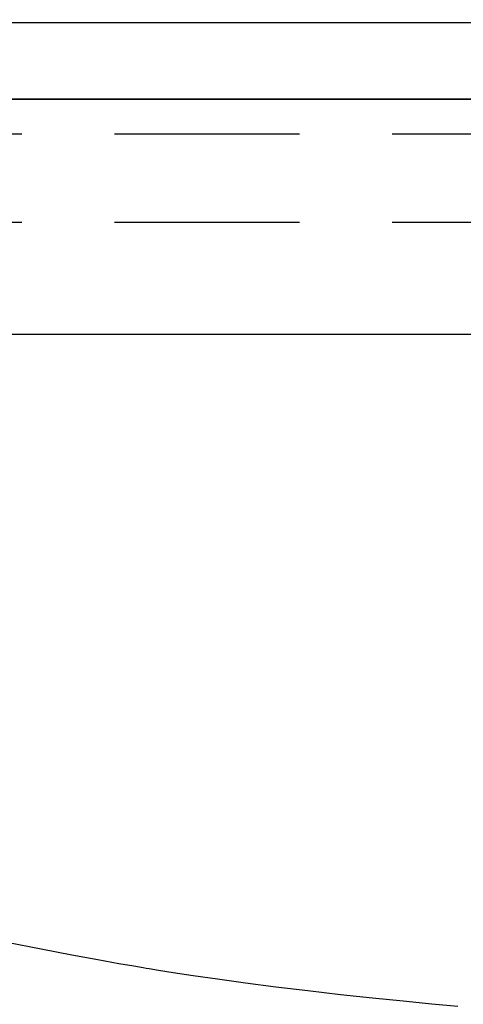
# Model space of a CAD drawing. Units: millimetres. Extents: x 158 to 5299, y -578 to 3708.
# Drawn here: x 1727 to 1802, y 1166 to 1333 of the extents above; entities that cross this region are included whole.
import ezdxf

# ---------------------------------------------------------------- set-up
doc = ezdxf.new("R2010")
doc.units = ezdxf.units.MM
doc.header["$LTSCALE"] = 3.75
doc.linetypes.add('HIDDEN', pattern=[12.6, 8.4, -4.2])
doc.layers.add('レイヤ18', color=212, linetype='Continuous', lineweight=9)
doc.layers.add('レイヤ_6', color=14, linetype='Continuous', lineweight=9)
doc.styles.get("Standard").update_dxf_attribs({"font": 'txt', "bigfont": 'bigfont'})
doc.styles.add('ＭＳ ゴシック', font='txt')
doc.dimstyles.get("Standard").update_dxf_attribs({"dimtxt": 0.18, "dimasz": 0.18, "dimexe": 0.18, "dimexo": 0.0625, "dimgap": 0.09, "dimtad": 0, "dimtih": 1, "dimtoh": 1, "dimdec": 4, "dimzin": 0, "dimdsep": 46, "dimtxsty": 'Standard', "dimcen": 0.09, "dimadec": 0, "dimazin": 0, "dimtfac": 1, "dimtdec": 4, "dimtofl": 0, "dimtmove": 0, "dimatfit": 3, "dimfxl": 1, "dimtolj": 1, "dimtzin": 0, "dimarcsym": 0})

# ---------------------------------------------------------------- blocks, each defined once
blk = doc.blocks.new('_DOT')
at = {"color": 0}
blk.add_line((-0.5, 0), (-1, 0), dxfattribs=at)
at = {"color": 0, "const_width": 0.5}
blk.add_lwpolyline([(-0.25, 0, 1), (0.25, 0, 1)], format="xyb", close=True, dxfattribs=at)
blk = doc.blocks.new('Dim8')
at = {"layer": 'レイヤ_6', "color": 14, "linetype": 'Continuous', "lineweight": 25}
for p, q in [((1827.11, 1049.75), (1672.39, 1049.75)), ((1687.39, 1049.75), (1687.39, 569.75)), ((2097.05, 569.75), (1672.39, 569.75))]:
    blk.add_line(p, q, dxfattribs=at)
at = {"layer": 'レイヤ_6', "color": 14, "linetype": 'Continuous', "lineweight": 25, "xscale": 9, "yscale": 9, "zscale": 9}
for p, rotation in [((1687.39, 1049.75), 89.99999999999991), ((1687.39, 569.75), 269.9999999999998)]:
    blk.add_blockref('_DOT', p, dxfattribs=dict(at, rotation=rotation))
at = {"layer": 'レイヤ_6', "color": 14, "linetype": 'Continuous', "lineweight": 9, "insert": (1687.39, 809.75), "char_height": 52.5, "width": 2775, "attachment_point": 8, "rotation": 90, "style": 'ＭＳ ゴシック'}
blk.add_mtext('給水・湯芯420～500', dxfattribs=at)

msp = doc.modelspace()

# ---------------------------------------------------------------- linework, layer by layer
at = {"layer": 'レイヤ18', "color": 212, "linetype": 'Continuous', "lineweight": 25}
for p, q in [((1509.935, 1319.75), (2099.935, 1319.75)), ((1509.935, 1279.75), (2099.935, 1279.75))]:
    msp.add_line(p, q, dxfattribs=at)
at = {"layer": 'レイヤ18', "color": 212, "linetype": 'HIDDEN', "lineweight": 25}
for p, q in [((2104.935, 1313.75), (1504.935, 1313.75)), ((2104.935, 1298.75), (1504.935, 1298.75))]:
    msp.add_line(p, q, dxfattribs=at)
at = {"layer": 'レイヤ_6', "color": 14, "linetype": 'Continuous', "lineweight": 25}
for p, q in [((1553.782, 1332.77), (2049.948, 1332.77)), ((2058.628, 1319.75), (1545.102, 1319.75))]:
    msp.add_line(p, q, dxfattribs=at)
msp.add_lwpolyline([(1724.411, 1176.278), (1730.221, 1175.097), (1735.423, 1174.092), (1739.861, 1173.273), (1743.414, 1172.643), (1746.002, 1172.2), (1747.573, 1171.937), (1748.099, 1171.85), (1748.625, 1171.763), (1750.18, 1171.511), (1752.705, 1171.111), (1756.104, 1170.591), (1760.249, 1169.986), (1764.991, 1169.331), (1770.164, 1168.659), (1775.598, 1167.998), (1781.121, 1167.369), (1786.572, 1166.785), (1791.804, 1166.252), (1796.686, 1165.775), (1801.107, 1165.353)], dxfattribs=at)

# ---------------------------------------------------------------- dimensions: what is measured, and where the dimension line sits
dim = msp.add_linear_dim(base=(1687.391, 569.75), p1=(1842.107, 1049.75), p2=(2112.051, 569.75), angle=270, text='給水・湯芯420～500', dimstyle='Standard', override={"dimscale": 1, "dimtxt": 52.5, "dimasz": 9, "dimexe": 15, "dimexo": 15, "dimgap": 0, "dimtad": 1, "dimtih": 0, "dimtoh": 0, "dimdec": 2, "dimzin": 8, "dimtxsty": 'ＭＳ ゴシック', "dimblk1": 'DOT', "dimblk2": 'DOT', "dimsah": 1, "dimse1": 0, "dimse2": 0, "dimtix": 0, "dimtofl": 1, "dimtmove": 1, "dimatfit": 2, "dimtzin": 8}, dxfattribs=at)
dim.commit()
dim.dimension.update_dxf_attribs({"geometry": 'Dim8', "text_midpoint": (1687.391, 809.75), "dimtype": 160, "text_rotation": 90})

doc.saveas('drawing.dxf')
